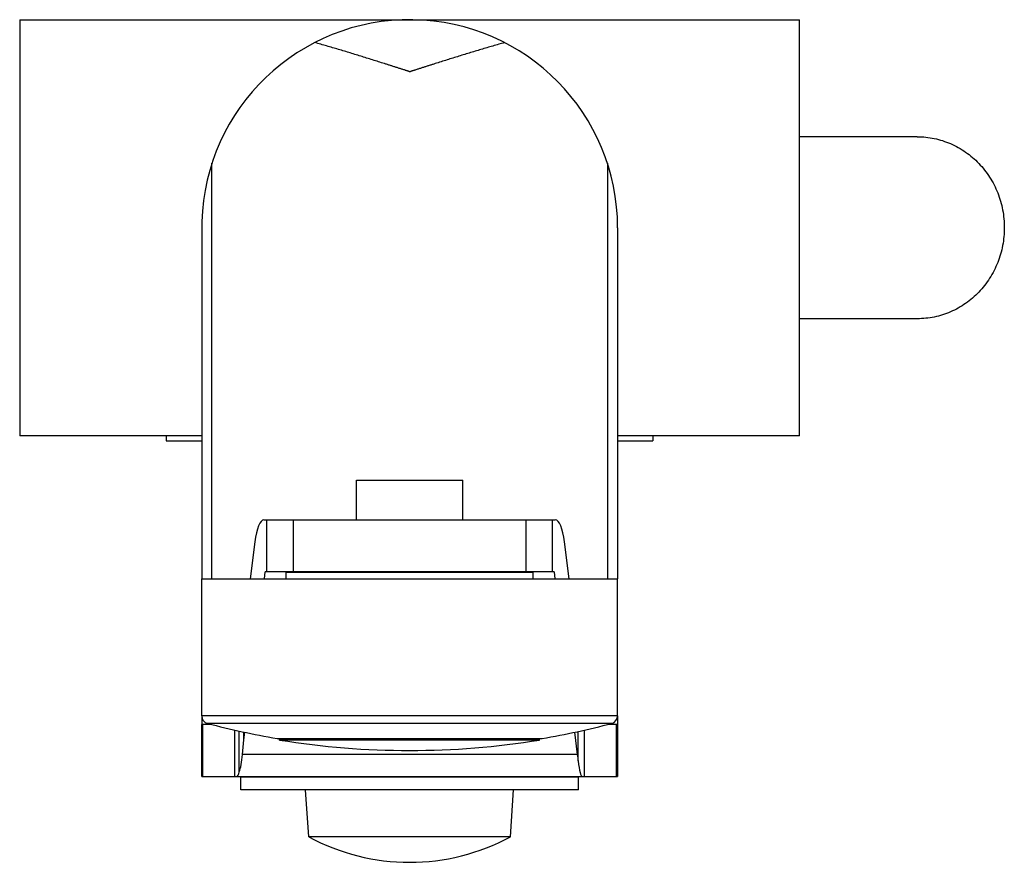
# Model space of a CAD drawing. Units: millimetres. Extents: x 5.1 to 43, y 17.8 to 50.2.
import ezdxf

# ---------------------------------------------------------------- set-up
doc = ezdxf.new("R2010")
doc.units = ezdxf.units.MM
doc.header["$LTSCALE"] = 4.413844
doc.layers.get('0').update_dxf_attribs({"linetype": 'CONTINUOUS'})

msp = doc.modelspace()

# ---------------------------------------------------------------- linework, layer by layer
at = {"color": 7}
for p, q in [((5.084, 50.212), (5.084, 34.212)), ((5.084, 50.212), (35.084, 50.212)), ((35.084, 34.212), (35.084, 50.212)), ((20.099, 48.212), (20.084, 48.212)), ((39.612, 45.712), (35.084, 45.712)), ((12.478, 28.712), (12.478, 44.693)), ((27.69, 44.689), (27.69, 28.712)), ((12.087, 42.446), (12.087, 28.712)), ((28.084, 42.212), (28.086, 42.212)), ((28.086, 42.212), (28.086, 28.712)), ((39.612, 38.712), (35.084, 38.712)), ((12.087, 34.212), (5.084, 34.212)), ((10.724, 34.212), (10.724, 34.012)), ((35.084, 34.212), (28.086, 34.212)), ((29.443, 34.212), (29.443, 34.012)), ((10.724, 34.012), (12.087, 34.012)), ((28.086, 34.012), (29.443, 34.012)), ((18.034, 30.977), (18.034, 32.512)), ((18.034, 32.512), (22.134, 32.512)), ((22.134, 30.977), (22.134, 32.512)), ((14.481, 30.977), (25.687, 30.977)), ((14.589, 28.977), (14.589, 30.977)), ((15.603, 30.977), (15.603, 28.977)), ((24.565, 28.977), (24.565, 30.977)), ((25.579, 28.977), (25.579, 30.977)), ((14.129, 30.135), (13.948, 28.712)), ((26.219, 28.712), (26.038, 30.135)), ((14.496, 28.712), (14.53, 28.977)), ((25.638, 28.977), (14.53, 28.977)), ((15.334, 28.712), (15.334, 28.962)), ((15.334, 28.962), (24.834, 28.962)), ((17.109, 28.962), (17.109, 28.977)), ((23.059, 28.962), (23.059, 28.977)), ((24.834, 28.712), (24.834, 28.962)), ((25.638, 28.977), (25.671, 28.712)), ((12.084, 23.442), (12.084, 28.712)), ((12.084, 28.712), (28.084, 28.712)), ((28.084, 23.442), (28.084, 28.712)), ((28.084, 23.442), (12.084, 23.442)), ((12.084, 21.112), (12.084, 23.112)), ((12.087, 23.432), (12.087, 23.112)), ((12.469, 23.112), (12.087, 23.112)), ((12.132, 21.112), (12.132, 23.112)), ((27.86, 23.152), (12.307, 23.152)), ((28.086, 23.112), (27.698, 23.112)), ((28.035, 23.112), (28.035, 21.112)), ((28.084, 23.112), (28.084, 21.112)), ((28.086, 23.442), (28.086, 23.112)), ((13.356, 21.112), (13.356, 22.897)), ((13.532, 21.285), (13.532, 22.859)), ((13.708, 22.517), (13.708, 22.821)), ((13.708, 22.517), (13.745, 22.813)), ((26.422, 22.813), (26.531, 21.954)), ((26.57, 21.712), (26.57, 22.845)), ((26.811, 21.112), (26.811, 22.897)), ((13.655, 21.954), (13.708, 22.517)), ((14.984, 22.573), (25.184, 22.573)), ((15.084, 22.512), (15.084, 22.573)), ((25.084, 22.512), (15.084, 22.512)), ((25.084, 22.512), (25.084, 22.573)), ((26.531, 21.954), (13.655, 21.954)), ((12.084, 21.112), (28.084, 21.112)), ((13.585, 21.096), (26.582, 21.096)), ((13.585, 20.597), (13.585, 21.096)), ((15.784, 21.096), (15.784, 21.112)), ((24.384, 21.096), (24.384, 21.112)), ((26.582, 20.597), (26.582, 21.096)), ((26.582, 20.597), (13.585, 20.597)), ((16.2, 18.797), (16.084, 20.597)), ((23.968, 18.797), (24.084, 20.597)), ((23.968, 18.797), (16.2, 18.797))]:
    msp.add_line(p, q, dxfattribs=at)
for centre, radius, start, end in [((20.084, 42.212), 8, 0, 178.3195), ((12.384, 23.442), 0.3, 180, 255.2284), ((20.084, 52.644), 30.5, 255.2284, 260.3742), ((20.084, 52.644), 30.5, 279.6258, 284.7716), ((27.784, 23.442), 0.3, 284.7716, 360), ((20.084, 53.562), 31.45, 260.8522, 279.1478), ((20.084, 25.962), 8.15, 241.5386, 298.4614)]:
    msp.add_arc(centre, radius, start, end, dxfattribs=at)
for centre, ratio, start_param, end_param in [((14.481, 29.477), 0.260926, 0, 1.117011), ((25.687, 29.477), 0.260926, -1.117011, 0), ((13.399, 22.612), 0.190378, -2.655815, -2.024582), ((26.883, 22.612), 0.260926, -4.258603, -4.069212), ((26.727, 22.612), 0.130748, -4.069212, -3.141593), ((13.44, 22.612), 0.130748, -3.141593, -2.655815)]:
    msp.add_ellipse(centre, major_axis=(0, 1.5), ratio=ratio, start_param=start_param, end_param=end_param, dxfattribs=at)
for points, knots in [([(20.084, 48.212), (20.075, 48.216), (20.056, 48.223), (20.032, 48.231), (20.013, 48.236), (19.994, 48.243), (19.97, 48.25), (19.942, 48.259), (19.904, 48.272), (19.856, 48.287), (19.799, 48.305), (19.723, 48.329), (19.628, 48.36), (19.514, 48.396), (19.399, 48.432), (19.285, 48.469), (19.133, 48.517), (18.943, 48.577), (18.715, 48.649), (18.486, 48.72), (18.182, 48.815), (17.803, 48.932), (17.347, 49.069), (16.892, 49.203), (16.589, 49.289), (16.437, 49.332)], [0, 0, 0, 0, 0.007855, 0.015709, 0.019637, 0.023564, 0.031419, 0.039273, 0.047128, 0.062836, 0.078544, 0.094251, 0.125664, 0.157072, 0.188475, 0.219873, 0.251264, 0.314021, 0.376739, 0.43941, 0.502027, 0.627062, 0.751781, 0.876117, 1, 1, 1, 1]), ([(23.736, 49.329), (23.585, 49.287), (23.282, 49.2), (22.828, 49.067), (22.374, 48.93), (21.995, 48.813), (21.692, 48.719), (21.465, 48.648), (21.237, 48.576), (21.047, 48.516), (20.896, 48.468), (20.782, 48.432), (20.668, 48.395), (20.554, 48.359), (20.459, 48.329), (20.383, 48.305), (20.326, 48.287), (20.279, 48.271), (20.241, 48.259), (20.212, 48.25), (20.184, 48.241), (20.155, 48.232), (20.127, 48.223), (20.108, 48.216), (20.099, 48.212)], [0, 0, 0, 0, 0.123889, 0.248229, 0.372949, 0.497985, 0.5606, 0.62327, 0.685987, 0.748743, 0.780133, 0.81153, 0.842932, 0.87434, 0.905751, 0.921458, 0.937165, 0.952873, 0.960728, 0.968582, 0.976436, 0.984291, 0.992145, 1, 1, 1, 1]), ([(39.612, 45.712), (39.831, 45.712), (40.271, 45.666), (40.903, 45.465), (41.486, 45.139), (41.996, 44.7), (42.415, 44.166), (42.725, 43.558), (42.917, 42.898), (42.96, 42.44), (42.96, 42.212)], [0, 0, 0, 0, 0.122247, 0.244918, 0.368372, 0.49284, 0.618398, 0.744953, 0.872279, 1, 1, 1, 1]), ([(42.96, 42.212), (42.96, 41.983), (42.917, 41.525), (42.725, 40.866), (42.415, 40.257), (41.996, 39.723), (41.486, 39.284), (40.999, 39.012), (40.586, 38.857), (40.267, 38.774), (39.941, 38.723), (39.722, 38.712), (39.612, 38.712)], [0, 0, 0, 0, 0.12768, 0.254962, 0.381475, 0.506992, 0.631419, 0.754836, 0.81631, 0.87763, 0.938842, 1, 1, 1, 1])]:
    msp.add_open_spline(points, degree=3, knots=knots, dxfattribs=at)

doc.saveas('drawing.dxf')
